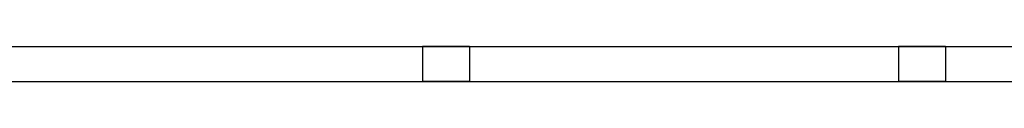
# Model space of a CAD drawing. Units: millimetres. Extents: x -48 to 124, y -9 to 171.
# Drawn here: x -40 to -31, y 106 to 106 of the extents above; entities that cross this region are included whole.
import ezdxf

# ---------------------------------------------------------------- set-up
doc = ezdxf.new("R2010")
doc.units = ezdxf.units.MM
doc.header["$LTSCALE"] = 1.5
doc.header["$MEASUREMENT"] = 0
doc.layers.add('MURI_IN_C_A', color=2, linetype='CONTINUOUS')
doc.layers.add('PILASTRI', color=3, linetype='CONTINUOUS')

msp = doc.modelspace()

# ---------------------------------------------------------------- linework, layer by layer
at = {"layer": 'MURI_IN_C_A', "linetype": 'Continuous'}
for p, q in [((-44.0062, 106.0565), (-7.4212, 106.0565)), ((-43.9062, 105.7565), (-7.4212, 105.7565))]:
    msp.add_line(p, q, dxfattribs=at)
at = {"layer": 'PILASTRI', "color": 3, "linetype": 'Continuous'}
for p, q in [((-35.6912, 106.0565), (-36.0912, 106.0565)), ((-36.0912, 106.0565), (-36.0912, 105.7565)), ((-35.6912, 106.0565), (-35.6912, 105.7565)), ((-31.6412, 106.0565), (-32.0412, 106.0565)), ((-32.0412, 106.0565), (-32.0412, 105.7565)), ((-31.6412, 106.0565), (-31.6412, 105.7565)), ((-35.6912, 105.7565), (-36.0912, 105.7565)), ((-31.6412, 105.7565), (-32.0412, 105.7565))]:
    msp.add_line(p, q, dxfattribs=at)

doc.saveas('drawing.dxf')
